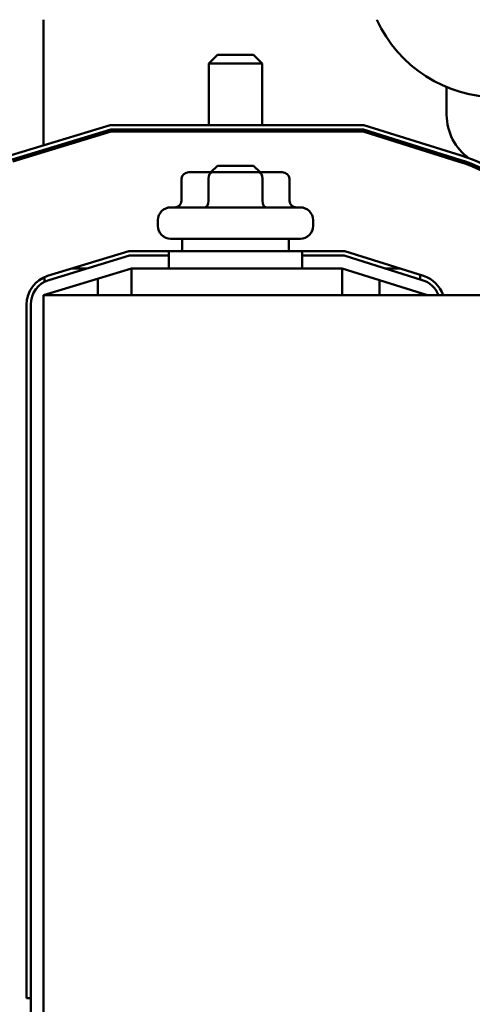
# Model space of a CAD drawing. Units: inches. Extents: x 0.05 to 2.15, y 0.02 to 1.67.
# Drawn here: x 0.71 to 0.75, y 1.49 to 1.57 of the extents above; entities that cross this region are included whole.
import ezdxf

# ---------------------------------------------------------------- set-up
doc = ezdxf.new("R2010")
doc.units = ezdxf.units.IN
doc.header["$LTSCALE"] = 0.1
doc.header["$MEASUREMENT"] = 0
doc.layers.add('Visible (ANSI)', color=7, linetype='Continuous', lineweight=50)

msp = doc.modelspace()

# ---------------------------------------------------------------- linework, layer by layer
at = {"layer": 'Visible (ANSI)'}
for p, q in [((0.7119896705863872, 1.57206250378105), (0.7119896705863872, 1.561342373771668)), ((0.7268078524045686, 1.5690657629439), (0.726080579677296, 1.568338490216629)), ((0.7268078524045686, 1.5690657629439), (0.7298987614954778, 1.5690657629439)), ((0.7298987614954778, 1.5690657629439), (0.7306260342227504, 1.568338490216629)), ((0.7306260342227504, 1.568338490216629), (0.726080579677296, 1.568338490216629)), ((0.726080579677296, 1.563065762943899), (0.726080579677296, 1.568338490216629)), ((0.7306260342227504, 1.563065762943899), (0.7306260342227504, 1.568338490216629)), ((0.7463533069500233, 1.563956672034804), (0.7463533069500233, 1.566318795981858)), ((0.7092212096114301, 1.560502279641625), (0.7176689575819648, 1.563065762943928)), ((0.7177229158067099, 1.562702126580292), (0.7093268011317, 1.560154311488189)), ((0.7176689575819648, 1.563065762943928), (0.7393060692996781, 1.563065762943928)), ((0.7392505744186423, 1.562702126580292), (0.7177229158067099, 1.562702126580292)), ((0.726080579677296, 1.562520308398446), (0.726080579677296, 1.562702126580265)), ((0.7306260342227504, 1.562520308398446), (0.7306260342227504, 1.562702126580265)), ((0.7474819164067438, 1.56012983220901), (0.7392505744186423, 1.562702126580292)), ((0.7393060692996781, 1.563065762943928), (0.7475903800406113, 1.560476915837385)), ((0.709379596891835, 1.559980327411473), (0.7177498949190825, 1.562520308398474)), ((0.7177498949190825, 1.562520308398474), (0.7392228269781246, 1.562520308398474)), ((0.7392228269781246, 1.562520308398474), (0.7474276845898099, 1.559956290394821)), ((0.7119896705863872, 1.560962363694156), (0.7119896705863872, 1.560772358655399)), ((0.7268078524045684, 1.559611217489389), (0.7262623978591134, 1.559065762943935)), ((0.7268078524045684, 1.559611217489389), (0.7298987614954773, 1.559611217489389)), ((0.7298987614954772, 1.559611217489389), (0.730444216040932, 1.559065762943935)), ((0.723755501096402, 1.558520308398481), (0.723755501096402, 1.556611217489389)), ((0.7263663286362647, 1.559065762943935), (0.7243853375147064, 1.559065762943935)), ((0.7260509352531286, 1.558520308398481), (0.7260509352531286, 1.556611217489389)), ((0.7303342980715813, 1.559065762943935), (0.7263663286362647, 1.559065762943935)), ((0.7323212763853393, 1.559065762943935), (0.7303342980715813, 1.559065762943935)), ((0.7306487411067492, 1.558520308398481), (0.7306487411067492, 1.556611217489389)), ((0.7329511128036436, 1.558520308398481), (0.7329511128036436, 1.556611217489389)), ((0.72282603422275, 1.556065762943936), (0.7338805796772954, 1.556065762943936)), ((0.7217351251318409, 1.554483944762116), (0.7217351251318409, 1.554974853853024)), ((0.7349714887682045, 1.554483944762116), (0.7349714887682045, 1.554974853853024)), ((0.7338805796772954, 1.553393035671208), (0.72282603422275, 1.553393035671208)), ((0.7238078524045684, 1.553393035671208), (0.7238078524045684, 1.552320308398481)), ((0.7328987614954772, 1.553393035671208), (0.7328987614954772, 1.552320308398481)), ((0.7192634231231809, 1.552320308398473), (0.7123414390354063, 1.550219820707589)), ((0.7124470305556762, 1.549871852554155), (0.719317381347926, 1.551956672034839)), ((0.7226714887682048, 1.552320308398473), (0.7192634231231809, 1.552320308398473)), ((0.719317381347926, 1.551956672034839), (0.7226714887682048, 1.551956672034839)), ((0.7226714887682048, 1.552320308398481), (0.7340351251318409, 1.552320308398481)), ((0.7226714887682048, 1.550865762943935), (0.7226714887682048, 1.552320308398481)), ((0.7376661955650745, 1.552320308398473), (0.7340351251318409, 1.552320308398473)), ((0.7340351251318409, 1.550865762943935), (0.7340351251318409, 1.552320308398481)), ((0.7340351251318409, 1.551956672034839), (0.7376107006840388, 1.551956672034839)), ((0.7376107006840388, 1.551956672034839), (0.7442768160259555, 1.549873510990489)), ((0.7443852796598233, 1.550220594618864), (0.7376661955650745, 1.552320308398473)), ((0.7194792560221611, 1.55086576294393), (0.7119896705863865, 1.548593035671203)), ((0.7120805796772958, 1.549723200816023), (0.7120805796772958, 1.550124842395245)), ((0.7144700884442852, 1.550865762943903), (0.7157223803387543, 1.550865762943903)), ((0.7374442160409317, 1.550865762943939), (0.719479256022161, 1.550865762943939)), ((0.719479256022161, 1.548593035671213), (0.719479256022161, 1.550865762943939)), ((0.7447169433136592, 1.548593035671203), (0.7374442160409318, 1.55086576294393)), ((0.7374442160409317, 1.548593035671213), (0.7374442160409317, 1.550865762943939)), ((0.7411016097749485, 1.550865762943903), (0.7423207410196204, 1.550865762943903)), ((0.7440805796772957, 1.549934834849413), (0.7440805796772957, 1.550315813363371)), ((0.7166260342227502, 1.54999994799936), (0.7166260342227502, 1.548593035671168)), ((0.7406260342227502, 1.549871444762078), (0.7406260342227502, 1.548593035671168)), ((0.8756260342227496, 1.548593035671213), (0.7119896705863866, 1.548593035671213)), ((0.7119896705863866, 1.48495667203485), (0.7119896705863866, 1.548593035671213)), ((0.7120805796772958, 1.548593035671168), (0.7120805796772958, 1.548620622187408)), ((0.7440805796772957, 1.548593035671168), (0.7440805796772957, 1.548791899307533)), ((0.7105351251318412, 1.547784043633534), (0.7105351251318412, 1.488665762943928)), ((0.7108987614954775, 1.485765664072504), (0.7108987614954775, 1.547784043633539)), ((0.7108987614954775, 1.488665762943928), (0.7105351251318412, 1.488665762943928))]:
    msp.add_line(p, q, dxfattribs=at)
for centre, radius, start, end in [((0.7507169433136593, 1.57681121748935), 0.0113636363636364, 204.7012444536205, 335.2987555463782), ((0.7508987614954779, 1.563956672034804), 0.0045454545454545, 180, 234.8651675653682), ((0.7436260342227501, 1.54779100922023), 0.0132909090909091, 3.459557572049303, 72.64597536373867), ((0.7436260342227501, 1.54779100922023), 0.0127454545454545, 3.607804768037739, 72.64597536373854), ((0.7436260342227501, 1.54779100922023), 0.0129272727272727, 3.556996327617806, 72.64597536373837), ((0.72282603422275, 1.554974853853024), 0.0010909090909091, 90, 180), ((0.7338805796772954, 1.554974853853024), 0.0010909090909091, 0, 90), ((0.72282603422275, 1.554483944762116), 0.0010909090909091, 180, 270), ((0.7338805796772954, 1.554483944762116), 0.0010909090909091, 270, 0), ((0.7130805796772955, 1.547784043633534), 0.0025454545454545, 106.88050869081, 180), ((0.7436260342227501, 1.54779100922023), 0.0025454545454546, 18.36575326319642, 72.6459753637398), ((0.7130805796772955, 1.547784043633539), 0.0021818181818182, 106.88050869081, 180), ((0.7436260342227501, 1.547791009220232), 0.0021818181818182, 21.56739909541242, 72.64597536373955)]:
    msp.add_arc(centre, radius, start, end, dxfattribs=at)
for centre, major_axis, ratio, start_param, end_param in [((0.7243853375147064, 1.558520308398481), (0.0006298364183042, 0), 0.8660257324007087, 1.570796326794898, 3.141592653589794), ((0.7263663286362647, 1.558520308398481), (0, -0.0005454545454545), 0.5782212024163516, 3.14159265359024, 4.712388980383662), ((0.7303342980715813, 1.558520308398481), (0, -0.0005454545454545), 0.5764788978080376, 1.570796326795921, 3.141592653589341), ((0.7323212763853393, 1.558520308398481), (-0.0006298364183042, 0), 0.8660257324007087, 3.141592653589792, 4.712388980384688), ((0.723125664678098, 1.556611217489389), (0.0006298364183042, 0), 0.8660257324007093, 4.712388980384687, 6.28318530717958), ((0.7257355418699925, 1.556611217489389), (0, 0.0005454545454545), 0.5782212024163516, 3.141592653590221, 4.712388980383662), ((0.7309631841419172, 1.556611217489389), (0, 0.0005454545454545), 0.5764788978080349, 1.570796326795921, 3.141592653589357), ((0.7335809492219477, 1.556611217489389), (0.0006298364183042, 0), 0.8660257324007098, 3.141592653589794, 4.712388980384691)]:
    msp.add_ellipse(centre, major_axis=major_axis, ratio=ratio, start_param=start_param, end_param=end_param, dxfattribs=at)

doc.saveas('drawing.dxf')
